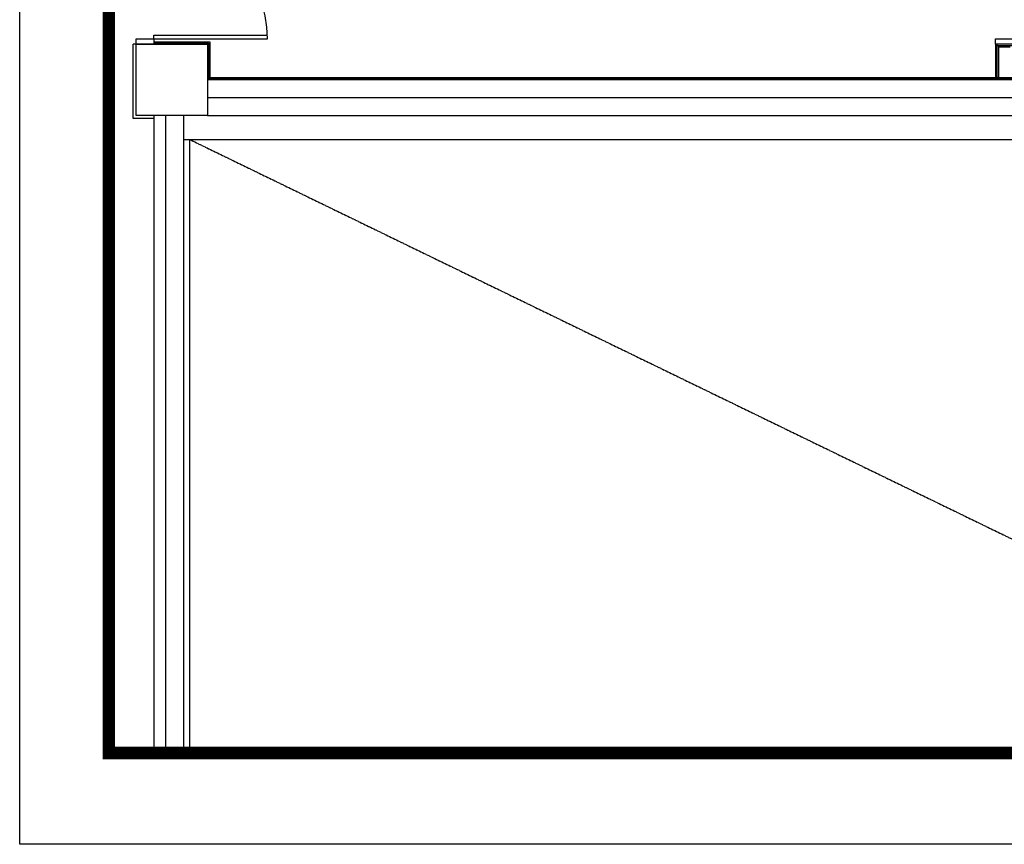
# Model space of a CAD drawing. Units: millimetres. Extents: x -442152 to 3914046, y 119050 to 1456125.
# Drawn here: x 287404 to 295680, y 119050 to 125979 of the extents above; entities that cross this region are included whole.
import ezdxf

# ---------------------------------------------------------------- set-up
doc = ezdxf.new("R2010")
doc.units = ezdxf.units.MM
doc.linetypes.add('X-평면도$0$CENTER', pattern=[32.5, 30, -1, 0.5, -1])
doc.layers.add('BG', color=8, linetype='Continuous')

# ---------------------------------------------------------------- blocks, each defined once
blk = doc.blocks.new('도각')
at = {"color": 5, "linetype": 'Continuous'}
blk.add_lwpolyline([(1289.6, 30542.5), (43289.6, 30542.5), (43289.6, 842.5), (1289.6, 842.5)], close=True, dxfattribs=at)
at = {"const_width": 104.8}
blk.add_lwpolyline([(2038.7, 1609.3), (42540.5, 1609.3), (42540.5, 29775.8), (2038.7, 29775.8)], close=True, dxfattribs=at)
blk = doc.blocks.new('갤러리누리 4전시실')
at = {"layer": 'BG'}
for p, q in [((379.2, -22135.2), (1333.8, -22135.2)), ((379.2, -22165.2), (379.2, -22135.2)), ((379.2, -22165.2), (1334.2, -22165.2)), ((204.2, -22835.2), (204.2, -22210.2)), ((229.2, -22210.2), (204.2, -22210.2)), ((229.2, -22810.2), (229.2, -22210.2)), ((229.2, -22210.2), (829.2, -22210.2)), ((229.2, -22810.2), (229.2, -22210.2)), ((229.2, -22210.2), (829.2, -22210.2)), ((379.2, -22191.2), (848.2, -22191.2)), ((379.2, -22200.7), (838.7, -22200.7)), ((829.2, -22210.2), (829.2, -22810.2)), ((829.2, -22210.2), (829.2, -22810.2)), ((838.7, -22200.7), (838.7, -22491.2)), ((848.2, -22191.2), (848.2, -22491.2)), ((7452.4, -22210.2), (7452.4, -22491.2)), ((7602.4, -22210.2), (7452.4, -22210.2)), ((7464.9, -22210.2), (7464.9, -22491.2)), ((7589.9, -22222.7), (7464.9, -22222.7)), ((7477.4, -22222.7), (7477.4, -22491.2)), ((7577.4, -22235.2), (7477.4, -22235.2)), ((10229.2, -22491.2), (829.2, -22491.2)), ((10229.2, -22500.7), (829.2, -22500.7)), ((10229.2, -22660.2), (829.2, -22660.2)), ((10229.2, -22660.2), (829.2, -22660.2)), ((379.2, -22835.2), (204.2, -22835.2)), ((829.2, -22810.2), (229.2, -22810.2)), ((829.2, -22810.2), (229.2, -22810.2)), ((379.2, -22810.2), (379.2, -28166.5)), ((479.2, -28166.5), (479.2, -22810.2)), ((629.2, -22810.2), (629.2, -28166.5)), ((829.2, -22810.2), (20529.2, -22810.2)), ((829.2, -22810.2), (20529.2, -22810.2)), ((629.2, -23010.2), (20529.2, -23010.2)), ((629.2, -23010.2), (20529.2, -23010.2)), ((679.2, -23010.2), (679.2, -28166.5))]:
    blk.add_line(p, q, dxfattribs=at)
at = {"layer": 'BG', "ltscale": 10}
blk.add_line((10229.2, -22510.2), (829.2, -22510.2), dxfattribs=at)
at = {"layer": 'BG', "linetype": 'X-평면도$0$CENTER', "ltscale": 0.5}
blk.add_line((679.2, -23010.2), (11295.8, -28166.5), dxfattribs=at)
at = {"layer": 'BG'}
for points in [[(229.2, -22165.2), (379.2, -22165.2), (379.2, -22210.2), (229.2, -22210.2)], [(7452.4, -22165.2), (7602.4, -22165.2), (7602.4, -22210.2), (7452.4, -22210.2)]]:
    blk.add_lwpolyline(points, close=True, dxfattribs=at)
blk.add_arc((379.2, -22165.2), 955, 0, 90, dxfattribs=at)

msp = doc.modelspace()

# ---------------------------------------------------------------- block references
msp.add_blockref('도각', (286114.255, 118207.493))
at = {"layer": 'BG'}
msp.add_blockref('갤러리누리 4전시실', (288152.981, 147983.276), dxfattribs=at)

doc.saveas('drawing.dxf')
